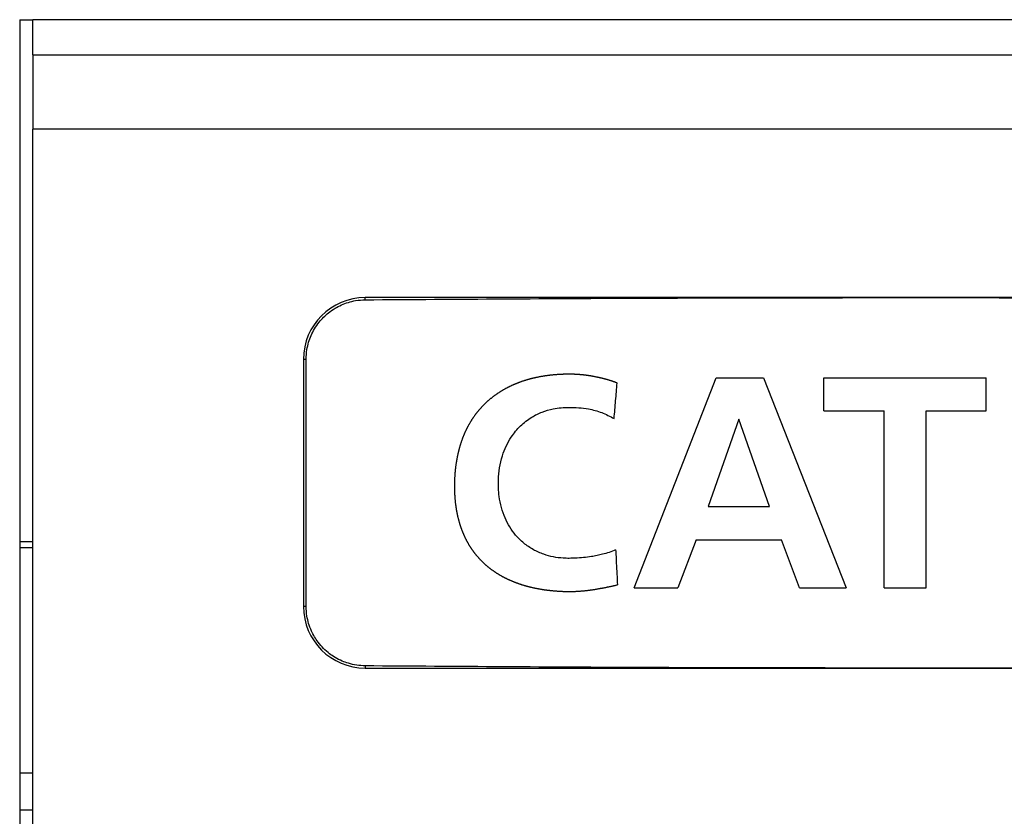
# Model space of a CAD drawing. Units: inches. Extents: x -27.7 to 26.7, y -5 to 9.8.
# Drawn here: x -18.6 to -18.3, y -1.5 to -1.2 of the extents above; entities that cross this region are included whole.
import ezdxf

# ---------------------------------------------------------------- set-up
doc = ezdxf.new("R2010")
doc.units = ezdxf.units.IN
doc.header["$MEASUREMENT"] = 0

# ---------------------------------------------------------------- blocks, each defined once
blk = doc.blocks.new('59070_5ebody__120', base_point=(-18.61633, -1.87758))
at = {"color": 7, "linetype": 'Continuous'}
for p, q in [((-18.61633, -1.20758), (-18.61208, -1.20758)), ((-18.61208, -1.21901), (-18.61208, -1.20758)), ((-18.56451, -1.20758), (-18.61208, -1.20758)), ((-18.08465, -1.20758), (-18.56451, -1.20758)), ((-18.61208, -1.21901), (-18.03708, -1.21901)), ((-18.61208, -1.21901), (-18.61208, -1.24301)), ((-18.61208, -1.37658), (-18.61208, -1.24301)), ((-18.03708, -1.24301), (-18.61208, -1.24301)), ((-18.32441, -1.29758), (-18.50441, -1.29758)), ((-18.14441, -1.29758), (-18.32441, -1.29758)), ((-18.52441, -1.31758), (-18.52441, -1.39758)), ((-18.52353, -1.39758), (-18.52353, -1.31758)), ((-18.41724, -1.39158), (-18.39075, -1.32358)), ((-18.39075, -1.32358), (-18.37535, -1.32358)), ((-18.37535, -1.32358), (-18.34865, -1.39158)), ((-18.35582, -1.33429), (-18.35582, -1.32358)), ((-18.35582, -1.32358), (-18.30322, -1.32358)), ((-18.30322, -1.33429), (-18.30322, -1.32358)), ((-18.35582, -1.33429), (-18.33634, -1.33429)), ((-18.33634, -1.39158), (-18.33634, -1.33429)), ((-18.32269, -1.39158), (-18.32269, -1.33429)), ((-18.32269, -1.33429), (-18.30322, -1.33429)), ((-18.38334, -1.33695), (-18.39328, -1.36528)), ((-18.37341, -1.36528), (-18.38334, -1.33695)), ((-18.39328, -1.36528), (-18.37341, -1.36528)), ((-18.61633, -1.37658), (-18.61208, -1.37658)), ((-18.61208, -1.46358), (-18.61208, -1.37658)), ((-18.39718, -1.37599), (-18.40312, -1.39158)), ((-18.39718, -1.37599), (-18.3696, -1.37599)), ((-18.36375, -1.39158), (-18.3696, -1.37599)), ((-18.41724, -1.39158), (-18.40312, -1.39158)), ((-18.36375, -1.39158), (-18.34865, -1.39158)), ((-18.33634, -1.39158), (-18.32269, -1.39158)), ((-18.50441, -1.41758), (-18.32441, -1.41758)), ((-18.32441, -1.41758), (-18.14441, -1.41758)), ((-18.61208, -1.46358), (-18.61633, -1.46358)), ((-18.61208, -1.87758), (-18.61208, -1.46358))]:
    blk.add_line(p, q, dxfattribs=at)
at = {"color": 124, "linetype": 'Continuous'}
for p, q in [((-18.50441, -1.29829), (-18.50441, -1.29758)), ((-18.52353, -1.31758), (-18.52441, -1.31758)), ((-18.52353, -1.39758), (-18.52441, -1.39758)), ((-18.50441, -1.41686), (-18.50441, -1.41758))]:
    blk.add_line(p, q, dxfattribs=at)
at = {"color": 7, "linetype": 'Continuous'}
for centre, start, end in [((-18.50441, -1.31758), 90, 180), ((-18.50441, -1.39758), 180, -90)]:
    blk.add_arc(centre, 0.02, start, end, dxfattribs=at)
for points, knots in [([(-18.50441, -1.29829), (-18.47444, -1.29808), (-18.41444, -1.29767), (-18.35444, -1.29761), (-18.32441, -1.29758)], [0, 0, 0, 0, 0.089909, 0.1800018, 0.1800018, 0.1800018, 0.1800018]), ([(-18.32441, -1.29758), (-18.29438, -1.29761), (-18.23438, -1.29767), (-18.17438, -1.29808), (-18.14441, -1.29829)], [0, 0, 0, 0, 0.0900928, 0.1800018, 0.1800018, 0.1800018, 0.1800018]), ([(-18.52353, -1.31758), (-18.52349, -1.31653), (-18.5234, -1.31466), (-18.52278, -1.31207), (-18.52196, -1.30981), (-18.52083, -1.30762), (-18.51947, -1.30565), (-18.51794, -1.30394), (-18.51624, -1.30241), (-18.51428, -1.30104), (-18.5121, -1.29991), (-18.50986, -1.29908), (-18.50729, -1.29845), (-18.50545, -1.29835), (-18.50441, -1.29829)], [0, 0, 0, 0, 0.00315434, 0.00558972, 0.00796556, 0.01034132, 0.01297804, 0.01509792, 0.01721642, 0.01985078, 0.02221721, 0.02458355, 0.0269966, 0.03011278, 0.03011278, 0.03011278, 0.03011278]), ([(-18.42279, -1.32525), (-18.42288, -1.32521), (-18.42305, -1.32515), (-18.42331, -1.32505), (-18.42357, -1.32495), (-18.42383, -1.32486), (-18.42409, -1.32477), (-18.42435, -1.32468), (-18.42462, -1.32459), (-18.42488, -1.32451), (-18.42515, -1.32442), (-18.42541, -1.32434), (-18.42568, -1.32426), (-18.42594, -1.32419), (-18.42621, -1.32411), (-18.42648, -1.32404), (-18.42675, -1.32397), (-18.42702, -1.3239), (-18.42729, -1.32383), (-18.42755, -1.32376), (-18.42782, -1.3237), (-18.4281, -1.32363), (-18.42837, -1.32357), (-18.42864, -1.32351), (-18.42891, -1.32345), (-18.42919, -1.32339), (-18.42947, -1.32333), (-18.42976, -1.32327), (-18.43005, -1.32322), (-18.43035, -1.32316), (-18.43064, -1.32311), (-18.43093, -1.32305), (-18.43123, -1.323), (-18.43152, -1.32295), (-18.43181, -1.32291), (-18.43211, -1.32286), (-18.4324, -1.32282), (-18.4327, -1.32278), (-18.43299, -1.32274), (-18.43328, -1.3227), (-18.43358, -1.32267), (-18.43388, -1.32263), (-18.43417, -1.3226), (-18.43447, -1.32257), (-18.43476, -1.32255), (-18.43506, -1.32252), (-18.43535, -1.3225), (-18.43563, -1.32248), (-18.43592, -1.32247), (-18.43621, -1.32245), (-18.43649, -1.32244), (-18.43678, -1.32243), (-18.43707, -1.32242), (-18.43736, -1.32241), (-18.43764, -1.32241), (-18.43793, -1.3224), (-18.43822, -1.3224), (-18.43851, -1.3224), (-18.4388, -1.3224), (-18.4391, -1.32241), (-18.43942, -1.32241), (-18.43975, -1.32242), (-18.44008, -1.32243), (-18.44041, -1.32244), (-18.44075, -1.32245), (-18.44108, -1.32247), (-18.44141, -1.32248), (-18.44174, -1.3225), (-18.44208, -1.32252), (-18.44241, -1.32255), (-18.44274, -1.32257), (-18.44307, -1.3226), (-18.44341, -1.32263), (-18.44374, -1.32266), (-18.44407, -1.3227), (-18.4444, -1.32273), (-18.44473, -1.32277), (-18.44506, -1.32281), (-18.44539, -1.32286), (-18.44572, -1.3229), (-18.44605, -1.32295), (-18.44637, -1.323), (-18.44667, -1.32304), (-18.44696, -1.32309), (-18.44725, -1.32314), (-18.44754, -1.32319), (-18.44783, -1.32324), (-18.44811, -1.3233), (-18.4484, -1.32335), (-18.44869, -1.32341), (-18.44898, -1.32347), (-18.44926, -1.32353), (-18.44955, -1.3236), (-18.44984, -1.32366), (-18.45012, -1.32373), (-18.45041, -1.3238), (-18.45069, -1.32387), (-18.45097, -1.32394), (-18.45126, -1.32402), (-18.45154, -1.3241), (-18.45182, -1.32418), (-18.4521, -1.32426), (-18.45238, -1.32434), (-18.45266, -1.32443), (-18.45294, -1.32452), (-18.45322, -1.32461), (-18.4535, -1.3247), (-18.45378, -1.3248), (-18.45405, -1.32489), (-18.45433, -1.32499), (-18.4546, -1.32509), (-18.45488, -1.3252), (-18.45515, -1.3253), (-18.45542, -1.32541), (-18.45569, -1.32552), (-18.45596, -1.32563), (-18.45622, -1.32575), (-18.45649, -1.32586), (-18.45675, -1.32598), (-18.45701, -1.3261), (-18.45727, -1.32622), (-18.45753, -1.32635), (-18.45779, -1.32648), (-18.45805, -1.32661), (-18.45831, -1.32674), (-18.45856, -1.32687), (-18.45882, -1.32701), (-18.45907, -1.32714), (-18.45932, -1.32728), (-18.45958, -1.32743), (-18.45982, -1.32757), (-18.46007, -1.32772), (-18.46032, -1.32787), (-18.46057, -1.32802), (-18.46081, -1.32817), (-18.46105, -1.32833), (-18.46129, -1.32849), (-18.46153, -1.32865), (-18.46177, -1.32881), (-18.46201, -1.32897), (-18.46224, -1.32914), (-18.46248, -1.32931), (-18.46272, -1.32949), (-18.46295, -1.32966), (-18.46319, -1.32984), (-18.46342, -1.33003), (-18.46366, -1.33021), (-18.46389, -1.3304), (-18.46411, -1.33059), (-18.46434, -1.33078), (-18.46456, -1.33097), (-18.46479, -1.33117), (-18.46501, -1.33137), (-18.46523, -1.33157), (-18.46544, -1.33177), (-18.46566, -1.33197), (-18.46587, -1.33218), (-18.46608, -1.33239), (-18.46629, -1.3326), (-18.46649, -1.33281), (-18.4667, -1.33303), (-18.4669, -1.33325), (-18.4671, -1.33347), (-18.46729, -1.33369), (-18.46748, -1.3339), (-18.46766, -1.33412), (-18.46785, -1.33434), (-18.46803, -1.33456), (-18.4682, -1.33478), (-18.46838, -1.33501), (-18.46855, -1.33524), (-18.46873, -1.33546), (-18.46889, -1.33569), (-18.46906, -1.33592), (-18.46923, -1.33616), (-18.46939, -1.33639), (-18.46955, -1.33663), (-18.46971, -1.33687), (-18.46986, -1.3371), (-18.47002, -1.33735), (-18.47017, -1.33759), (-18.47032, -1.33783), (-18.47046, -1.33808), (-18.47061, -1.33832), (-18.47075, -1.33857), (-18.47089, -1.33882), (-18.47103, -1.33907), (-18.47116, -1.33932), (-18.47129, -1.33957), (-18.47142, -1.33983), (-18.47155, -1.34008), (-18.47168, -1.34033), (-18.4718, -1.34059), (-18.47192, -1.34084), (-18.47204, -1.3411), (-18.47215, -1.34136), (-18.47227, -1.34162), (-18.47238, -1.34187), (-18.47249, -1.34213), (-18.47259, -1.3424), (-18.4727, -1.34266), (-18.4728, -1.34292), (-18.4729, -1.34318), (-18.473, -1.34345), (-18.47309, -1.34371), (-18.47319, -1.34398), (-18.47328, -1.34425), (-18.47337, -1.34451), (-18.47346, -1.34478), (-18.47354, -1.34505), (-18.47363, -1.34532), (-18.47371, -1.34559), (-18.47379, -1.34586), (-18.47386, -1.34613), (-18.47394, -1.3464), (-18.47401, -1.34668), (-18.47409, -1.34695), (-18.47416, -1.34723), (-18.47423, -1.34752), (-18.4743, -1.34783), (-18.47438, -1.34813), (-18.47444, -1.34843), (-18.47451, -1.34874), (-18.47457, -1.34904), (-18.47464, -1.34935), (-18.4747, -1.34965), (-18.47475, -1.34996), (-18.47481, -1.35027), (-18.47486, -1.35057), (-18.47491, -1.35088), (-18.47496, -1.35119), (-18.47501, -1.35149), (-18.47505, -1.3518), (-18.47509, -1.35211), (-18.47514, -1.35242), (-18.47517, -1.35273), (-18.47521, -1.35304), (-18.47524, -1.35335), (-18.47528, -1.35366), (-18.47531, -1.35397), (-18.47533, -1.35428), (-18.47536, -1.35459), (-18.47538, -1.3549), (-18.4754, -1.35521), (-18.47542, -1.35552), (-18.47544, -1.35583), (-18.47546, -1.35614), (-18.47547, -1.35646), (-18.47549, -1.35677), (-18.4755, -1.35709), (-18.4755, -1.35741), (-18.47551, -1.35773), (-18.47551, -1.35804), (-18.47552, -1.35836), (-18.47552, -1.35868), (-18.47551, -1.359), (-18.47551, -1.35931), (-18.47551, -1.35963), (-18.4755, -1.35994), (-18.47549, -1.36024), (-18.47548, -1.36054), (-18.47547, -1.36083), (-18.47545, -1.36113), (-18.47544, -1.36142), (-18.47542, -1.36172), (-18.4754, -1.36201), (-18.47538, -1.36231), (-18.47536, -1.3626), (-18.47533, -1.3629), (-18.47531, -1.36319), (-18.47528, -1.36349), (-18.47525, -1.36378), (-18.47522, -1.36408), (-18.47518, -1.36437), (-18.47514, -1.36466), (-18.47511, -1.36496), (-18.47506, -1.36525), (-18.47502, -1.36554), (-18.47498, -1.36584), (-18.47493, -1.36613), (-18.47488, -1.36642), (-18.47483, -1.3667), (-18.47478, -1.36698), (-18.47473, -1.36725), (-18.47467, -1.36751), (-18.47462, -1.36778), (-18.47456, -1.36804), (-18.4745, -1.36831), (-18.47444, -1.36858), (-18.47438, -1.36884), (-18.47431, -1.3691), (-18.47424, -1.36937), (-18.47417, -1.36963), (-18.4741, -1.3699), (-18.47403, -1.37016), (-18.47395, -1.37042), (-18.47388, -1.37068), (-18.4738, -1.37094), (-18.47371, -1.3712), (-18.47363, -1.37146), (-18.47354, -1.37172), (-18.47346, -1.37198), (-18.47337, -1.37223), (-18.47327, -1.37249), (-18.47318, -1.37274), (-18.47308, -1.373), (-18.47298, -1.37325), (-18.47288, -1.3735), (-18.47278, -1.37376), (-18.47268, -1.37401), (-18.47257, -1.37426), (-18.47246, -1.37451), (-18.47235, -1.37475), (-18.47223, -1.375), (-18.47212, -1.37524), (-18.472, -1.37549), (-18.47188, -1.37573), (-18.47175, -1.37597), (-18.47163, -1.37622), (-18.4715, -1.37645), (-18.47137, -1.37669), (-18.47124, -1.37693), (-18.47111, -1.37716), (-18.47097, -1.37739), (-18.47084, -1.37762), (-18.4707, -1.37784), (-18.47056, -1.37807), (-18.47041, -1.37829), (-18.47027, -1.37852), (-18.47012, -1.37874), (-18.46997, -1.37896), (-18.46982, -1.37917), (-18.46967, -1.37939), (-18.46952, -1.37961), (-18.46936, -1.37982), (-18.4692, -1.38003), (-18.46904, -1.38024), (-18.46887, -1.38045), (-18.46871, -1.38066), (-18.46854, -1.38087), (-18.46837, -1.38107), (-18.4682, -1.38127), (-18.46803, -1.38147), (-18.46785, -1.38167), (-18.46768, -1.38187), (-18.4675, -1.38207), (-18.46732, -1.38226), (-18.46713, -1.38246), (-18.46694, -1.38265), (-18.46674, -1.38285), (-18.46654, -1.38305), (-18.46634, -1.38325), (-18.46614, -1.38344), (-18.46594, -1.38363), (-18.46573, -1.38382), (-18.46552, -1.38401), (-18.46531, -1.38419), (-18.4651, -1.38437), (-18.46488, -1.38455), (-18.46467, -1.38473), (-18.46445, -1.38491), (-18.46423, -1.38508), (-18.46401, -1.38526), (-18.46379, -1.38543), (-18.46357, -1.38559), (-18.46334, -1.38576), (-18.46311, -1.38592), (-18.46288, -1.38609), (-18.46265, -1.38625), (-18.46242, -1.3864), (-18.46219, -1.38656), (-18.46196, -1.38671), (-18.46172, -1.38686), (-18.46148, -1.38701), (-18.46124, -1.38716), (-18.461, -1.3873), (-18.46076, -1.38745), (-18.46052, -1.38759), (-18.46028, -1.38772), (-18.46003, -1.38786), (-18.45979, -1.38799), (-18.45954, -1.38812), (-18.4593, -1.38825), (-18.45905, -1.38837), (-18.4588, -1.3885), (-18.45855, -1.38862), (-18.4583, -1.38874), (-18.45805, -1.38886), (-18.4578, -1.38897), (-18.45754, -1.38909), (-18.45729, -1.3892), (-18.45704, -1.38931), (-18.45678, -1.38941), (-18.45652, -1.38952), (-18.45627, -1.38962), (-18.45601, -1.38972), (-18.45575, -1.38982), (-18.45549, -1.38992), (-18.45523, -1.39001), (-18.45497, -1.39011), (-18.45471, -1.3902), (-18.45444, -1.39029), (-18.45418, -1.39038), (-18.45391, -1.39047), (-18.45362, -1.39056), (-18.45333, -1.39065), (-18.45304, -1.39074), (-18.45274, -1.39082), (-18.45245, -1.39091), (-18.45215, -1.39099), (-18.45186, -1.39107), (-18.45156, -1.39115), (-18.45126, -1.39122), (-18.45096, -1.3913), (-18.45067, -1.39137), (-18.45037, -1.39144), (-18.45007, -1.39151), (-18.44977, -1.39157), (-18.44947, -1.39164), (-18.44917, -1.3917), (-18.44887, -1.39176), (-18.44856, -1.39182), (-18.44826, -1.39187), (-18.44796, -1.39193), (-18.44766, -1.39198), (-18.44736, -1.39203), (-18.44704, -1.39208), (-18.44672, -1.39213), (-18.44639, -1.39218), (-18.44606, -1.39223), (-18.44573, -1.39227), (-18.4454, -1.39231), (-18.44507, -1.39235), (-18.44474, -1.39239), (-18.4444, -1.39243), (-18.44407, -1.39246), (-18.44374, -1.3925), (-18.44341, -1.39253), (-18.44308, -1.39256), (-18.44274, -1.39258), (-18.44241, -1.39261), (-18.44208, -1.39263), (-18.44174, -1.39265), (-18.44141, -1.39267), (-18.44108, -1.39269), (-18.44075, -1.3927), (-18.44042, -1.39272), (-18.44009, -1.39273), (-18.43976, -1.39274), (-18.43943, -1.39275), (-18.4391, -1.39275), (-18.43877, -1.39276), (-18.43844, -1.39276), (-18.43811, -1.39276), (-18.43778, -1.39276), (-18.43745, -1.39275), (-18.43711, -1.39275), (-18.43678, -1.39274), (-18.43645, -1.39273), (-18.43613, -1.39271), (-18.4358, -1.3927), (-18.43547, -1.39268), (-18.43515, -1.39266), (-18.43482, -1.39263), (-18.43449, -1.39261), (-18.43417, -1.39258), (-18.43384, -1.39255), (-18.43352, -1.39252), (-18.43319, -1.39249), (-18.43287, -1.39245), (-18.43254, -1.39242), (-18.43222, -1.39238), (-18.43189, -1.39234), (-18.43157, -1.3923), (-18.43125, -1.39225), (-18.43092, -1.39221), (-18.43058, -1.39216), (-18.43022, -1.3921), (-18.42984, -1.39204), (-18.42947, -1.39198), (-18.42909, -1.39192), (-18.42871, -1.39185), (-18.42833, -1.39178), (-18.42796, -1.39171), (-18.42758, -1.39164), (-18.42721, -1.39157), (-18.42683, -1.3915), (-18.42645, -1.39142), (-18.42608, -1.39135), (-18.4257, -1.39127), (-18.42533, -1.39119), (-18.42495, -1.39111), (-18.42458, -1.39103), (-18.42421, -1.39095), (-18.42383, -1.39087), (-18.42346, -1.39079), (-18.42308, -1.3907), (-18.42283, -1.39065), (-18.42271, -1.39062), (-18.42271, -1.39062), (-18.42271, -1.39062)], [0, 0, 0, 0, 0.0002778, 0.0005555, 0.0008332, 0.0011108, 0.0013883, 0.0016658, 0.0019433, 0.0022207, 0.0024982, 0.0027756, 0.0030531, 0.0033306, 0.0036081, 0.0038856, 0.0041631, 0.0044407, 0.0047184, 0.004996, 0.0052737, 0.0055514, 0.0058292, 0.006107, 0.0063848, 0.0066626, 0.0069601, 0.0072576, 0.0075551, 0.0078525, 0.00815, 0.0084474, 0.0087449, 0.0090423, 0.0093397, 0.009637, 0.0099343, 0.0102316, 0.0105289, 0.0108261, 0.0111233, 0.0114205, 0.0117177, 0.0120148, 0.0123119, 0.0126091, 0.0128966, 0.0131842, 0.0134718, 0.0137594, 0.014047, 0.0143347, 0.0146223, 0.01491, 0.0151977, 0.0154854, 0.0157731, 0.0160608, 0.0163486, 0.0166363, 0.0169693, 0.0173023, 0.0176354, 0.0179684, 0.0183014, 0.0186343, 0.0189673, 0.0193003, 0.0196333, 0.0199664, 0.0202994, 0.0206324, 0.0209655, 0.0212986, 0.0216317, 0.0219649, 0.0222981, 0.0226314, 0.0229647, 0.0232981, 0.0236315, 0.023965, 0.024258, 0.024551, 0.0248441, 0.0251372, 0.0254304, 0.0257235, 0.0260167, 0.0263099, 0.0266031, 0.0268963, 0.0271895, 0.0274827, 0.0277758, 0.028069, 0.0283621, 0.0286552, 0.0289483, 0.0292414, 0.0295344, 0.0298274, 0.0301204, 0.0304134, 0.0307063, 0.0309993, 0.0312922, 0.031585, 0.0318779, 0.0321708, 0.0324636, 0.0327565, 0.0330494, 0.0333423, 0.0336352, 0.0339236, 0.034212, 0.0345005, 0.034789, 0.0350775, 0.035366, 0.0356545, 0.035943, 0.0362316, 0.0365201, 0.0368086, 0.0370972, 0.0373857, 0.0376742, 0.0379628, 0.0382513, 0.0385398, 0.0388283, 0.0391169, 0.0394054, 0.0396939, 0.0399824, 0.0402708, 0.0405593, 0.0408478, 0.0411363, 0.0414248, 0.0417213, 0.0420177, 0.0423142, 0.0426107, 0.0429071, 0.0432036, 0.0435, 0.0437964, 0.0440928, 0.0443892, 0.0446856, 0.044982, 0.0452783, 0.0455746, 0.045871, 0.0461673, 0.0464636, 0.0467599, 0.0470563, 0.0473526, 0.0476489, 0.0479453, 0.0482304, 0.0485154, 0.0488006, 0.0490857, 0.0493709, 0.0496561, 0.0499413, 0.0502266, 0.0505118, 0.0507972, 0.0510825, 0.0513678, 0.0516532, 0.0519386, 0.052224, 0.0525094, 0.0527948, 0.0530802, 0.0533656, 0.053651, 0.0539364, 0.0542218, 0.0545071, 0.0547924, 0.0550777, 0.055363, 0.0556481, 0.0559303, 0.0562124, 0.0564944, 0.0567765, 0.0570585, 0.0573404, 0.0576224, 0.0579044, 0.0581863, 0.0584683, 0.0587503, 0.0590323, 0.0593143, 0.0595963, 0.0598783, 0.0601603, 0.0604424, 0.0607244, 0.0610065, 0.0612886, 0.0615707, 0.0618528, 0.0621349, 0.0624171, 0.0626992, 0.0629813, 0.0632634, 0.0635748, 0.0638861, 0.0641974, 0.0645087, 0.06482, 0.0651313, 0.0654426, 0.0657539, 0.0660652, 0.0663765, 0.0666878, 0.0669991, 0.0673104, 0.0676216, 0.0679329, 0.0682442, 0.0685555, 0.0688667, 0.069178, 0.0694892, 0.0698004, 0.0701116, 0.0704228, 0.070734, 0.0710451, 0.0713562, 0.0716673, 0.0719783, 0.0722893, 0.0726069, 0.0729246, 0.0732422, 0.0735597, 0.0738773, 0.0741948, 0.0745123, 0.0748298, 0.0751472, 0.0754647, 0.0757822, 0.0760997, 0.0763952, 0.0766908, 0.0769863, 0.0772819, 0.0775775, 0.077873, 0.0781686, 0.0784642, 0.0787599, 0.0790555, 0.0793512, 0.0796469, 0.0799426, 0.0802384, 0.0805342, 0.0808301, 0.081126, 0.0814221, 0.0817181, 0.0820143, 0.0823106, 0.082607, 0.0829035, 0.0831753, 0.0834472, 0.0837192, 0.0839913, 0.0842634, 0.0845356, 0.0848078, 0.0850801, 0.0853525, 0.0856248, 0.0858972, 0.0861696, 0.086442, 0.0867144, 0.0869868, 0.0872592, 0.0875315, 0.0878039, 0.0880762, 0.0883484, 0.0886207, 0.0888929, 0.089165, 0.0894371, 0.0897092, 0.0899812, 0.0902531, 0.090525, 0.0907969, 0.0910687, 0.0913404, 0.0916121, 0.0918838, 0.0921554, 0.092427, 0.0926985, 0.0929701, 0.0932416, 0.093513, 0.0937845, 0.0940498, 0.0943151, 0.0945804, 0.0948457, 0.095111, 0.0953763, 0.0956416, 0.0959069, 0.0961722, 0.0964375, 0.0967028, 0.0969681, 0.0972334, 0.0974988, 0.0977641, 0.0980294, 0.0982947, 0.09856, 0.0988254, 0.0990907, 0.0993561, 0.0996214, 0.0998868, 0.1001522, 0.1004176, 0.100683, 0.1009628, 0.1012425, 0.1015223, 0.1018021, 0.102082, 0.1023618, 0.1026417, 0.1029216, 0.1032016, 0.1034816, 0.1037616, 0.1040416, 0.1043217, 0.1046018, 0.1048818, 0.105162, 0.1054421, 0.1057222, 0.1060023, 0.1062825, 0.1065626, 0.1068427, 0.1071228, 0.1074029, 0.1076829, 0.1079629, 0.1082429, 0.1085228, 0.1088027, 0.1090826, 0.1093623, 0.109642, 0.1099197, 0.1101972, 0.1104748, 0.1107522, 0.1110297, 0.1113071, 0.1115844, 0.1118618, 0.1121391, 0.1124164, 0.1126937, 0.112971, 0.1132483, 0.1135256, 0.1138029, 0.1140802, 0.1143574, 0.1146347, 0.114912, 0.1151893, 0.1154666, 0.1157439, 0.1160211, 0.1162984, 0.1166054, 0.1169123, 0.1172193, 0.1175262, 0.1178332, 0.1181401, 0.1184471, 0.118754, 0.119061, 0.1193679, 0.1196749, 0.1199819, 0.1202888, 0.1205958, 0.1209028, 0.1212097, 0.1215167, 0.1218237, 0.1221306, 0.1224376, 0.1227445, 0.1230514, 0.1233583, 0.1236922, 0.124026, 0.1243599, 0.1246937, 0.1250275, 0.1253613, 0.1256951, 0.1260289, 0.1263627, 0.1266965, 0.1270303, 0.1273642, 0.127698, 0.1280318, 0.1283657, 0.1286995, 0.1290334, 0.129364, 0.1296946, 0.1300252, 0.1303559, 0.1306865, 0.1310171, 0.1313477, 0.1316782, 0.1320088, 0.1323394, 0.1326699, 0.1330004, 0.1333309, 0.1336614, 0.1339919, 0.1343224, 0.134649, 0.1349756, 0.1353022, 0.1356288, 0.1359555, 0.1362821, 0.1366088, 0.1369355, 0.1372622, 0.1375889, 0.1379156, 0.1382423, 0.138569, 0.1388958, 0.1392225, 0.1395491, 0.1398758, 0.1402588, 0.1406417, 0.1410246, 0.1414076, 0.1417905, 0.1421733, 0.1425562, 0.1429391, 0.1433221, 0.143705, 0.1440879, 0.1444708, 0.1448537, 0.1452367, 0.1456196, 0.1460025, 0.1463854, 0.1467683, 0.1471511, 0.1475339, 0.1479167, 0.1479176, 0.1479185, 0.1479185, 0.1479185, 0.1479185]), ([(-18.42378, -1.33673), (-18.4237, -1.33578), (-18.42354, -1.33387), (-18.42329, -1.331), (-18.42303, -1.32812), (-18.42287, -1.3262), (-18.42279, -1.32525)], [0, 0, 0, 0, 0.00283233, 0.00576079, 0.00864119, 0.01152158, 0.01152158, 0.01152158, 0.01152158]), ([(-18.4233, -1.37926), (-18.42399, -1.37955), (-18.42536, -1.38015), (-18.42739, -1.3807), (-18.42931, -1.38115), (-18.43137, -1.38153), (-18.43373, -1.38182), (-18.43613, -1.38198), (-18.43831, -1.38205), (-18.44069, -1.382), (-18.44346, -1.38163), (-18.44613, -1.3809), (-18.44828, -1.38007), (-18.45051, -1.37897), (-18.4531, -1.3772), (-18.45566, -1.37467), (-18.45766, -1.37189), (-18.45921, -1.36887), (-18.46037, -1.36556), (-18.46103, -1.3623), (-18.46129, -1.35932), (-18.46129, -1.35621), (-18.46096, -1.35267), (-18.4601, -1.34898), (-18.4588, -1.34565), (-18.45693, -1.34234), (-18.45423, -1.33905), (-18.45078, -1.33633), (-18.44713, -1.33454), (-18.4439, -1.33361), (-18.44097, -1.33322), (-18.43821, -1.3331), (-18.43524, -1.33318), (-18.43167, -1.33365), (-18.42775, -1.3347), (-18.4251, -1.33605), (-18.42378, -1.33673)], [0, 0, 0, 0, 0.0022349, 0.0044726, 0.0063076, 0.0081411, 0.0107769, 0.0134154, 0.0153697, 0.0173227, 0.0205283, 0.0237358, 0.0255924, 0.0274486, 0.0311898, 0.0349356, 0.0381847, 0.0414349, 0.045068, 0.048698, 0.0513645, 0.0540343, 0.0580259, 0.0620106, 0.0653595, 0.0687151, 0.0733766, 0.0780315, 0.081771, 0.0855052, 0.0880621, 0.0906218, 0.0937946, 0.0969629, 0.1014161, 0.1058649, 0.1058649, 0.1058649, 0.1058649]), ([(-18.4233, -1.37926), (-18.42325, -1.37999), (-18.42314, -1.38144), (-18.42306, -1.38406), (-18.42289, -1.38711), (-18.42277, -1.38942), (-18.42271, -1.39058)], [0, 0, 0, 0, 0.00219289, 0.00438598, 0.00786236, 0.01133874, 0.01133874, 0.01133874, 0.01133874]), ([(-18.42271, -1.39062), (-18.42271, -1.39062), (-18.42271, -1.39061), (-18.42271, -1.3906), (-18.42271, -1.39059), (-18.42271, -1.39058), (-18.42271, -1.39058)], [0, 0, 0, 0, 0.00000977551, 0.00001955102, 0.00002932653, 0.00003910205, 0.00003910205, 0.00003910205, 0.00003910205]), ([(-18.50441, -1.41686), (-18.50533, -1.41682), (-18.50718, -1.41673), (-18.50967, -1.41614), (-18.51202, -1.41529), (-18.51406, -1.41424), (-18.5161, -1.41286), (-18.51796, -1.41123), (-18.51958, -1.40937), (-18.52086, -1.40746), (-18.52192, -1.40543), (-18.52276, -1.40317), (-18.5234, -1.4005), (-18.52349, -1.39863), (-18.52353, -1.39758)], [0, 0, 0, 0, 0.00276465, 0.00552935, 0.00763989, 0.01026209, 0.01238027, 0.01501498, 0.01765189, 0.01977167, 0.02188942, 0.02452322, 0.02695854, 0.0301128, 0.0301128, 0.0301128, 0.0301128]), ([(-18.32441, -1.41758), (-18.35444, -1.41755), (-18.41444, -1.41749), (-18.47444, -1.41707), (-18.50441, -1.41686)], [0, 0, 0, 0, 0.0900928, 0.1800018, 0.1800018, 0.1800018, 0.1800018]), ([(-18.14441, -1.41686), (-18.17438, -1.41707), (-18.23438, -1.41749), (-18.29438, -1.41755), (-18.32441, -1.41758)], [0, 0, 0, 0, 0.089909, 0.1800018, 0.1800018, 0.1800018, 0.1800018])]:
    blk.add_open_spline(points, degree=3, knots=knots, dxfattribs=at)
blk = doc.blocks.new('57355_support__121', base_point=(-18.61633, -1.45158))
at = {"color": 7, "linetype": 'Continuous'}
for p, q in [((-18.61208, -1.37858), (-18.61633, -1.37858)), ((-18.03333, -1.37858), (-18.03708, -1.37858)), ((-18.61208, -1.45158), (-18.61633, -1.45158)), ((-18.03333, -1.45158), (-18.03708, -1.45158))]:
    blk.add_line(p, q, dxfattribs=at)
blk = doc.blocks.new('5G108_jack_5__122', base_point=(-18.61633, -1.87758))
for name, p in [('59070_5ebody__120', (-18.61633, -1.87758)), ('57355_support__121', (-18.61633, -1.45158))]:
    blk.add_blockref(name, p)
blk = doc.blocks.new('5e_jack_2__139', base_point=(-21.35633, -1.87758))
blk.add_blockref('5G108_jack_5__122', (-18.61633, -1.87758))
blk = doc.blocks.new('5e_jack_assy_1__215', base_point=(-25.57633, -1.87758))
blk.add_blockref('5e_jack_2__139', (-21.35633, -1.87758))
blk = doc.blocks.new('57851-04__216', base_point=(-26.74183, -2.33258))
at = {"color": 7, "linetype": 'Continuous'}
for p, q in [((-18.61633, -1.20758), (-18.61208, -1.20758)), ((-18.61633, -1.20758), (-18.61633, -1.87758)), ((-18.56451, -1.20758), (-18.61208, -1.20758)), ((-18.08465, -1.20758), (-18.56451, -1.20758))]:
    blk.add_line(p, q, dxfattribs=at)
blk = doc.blocks.new('a1__217', base_point=(-26.74183, -2.33258))
for name, p in [('57851-04__216', (-26.74183, -2.33258)), ('5e_jack_assy_1__215', (-25.57633, -1.87758))]:
    blk.add_blockref(name, p)
blk = doc.blocks.new('3', base_point=(-17.24183, -1.47008))
blk.add_blockref('a1__217', (-26.74183, -2.33258))

msp = doc.modelspace()

# ---------------------------------------------------------------- block references
msp.add_blockref('3', (-17.24183, -1.47008))

doc.saveas('drawing.dxf')
